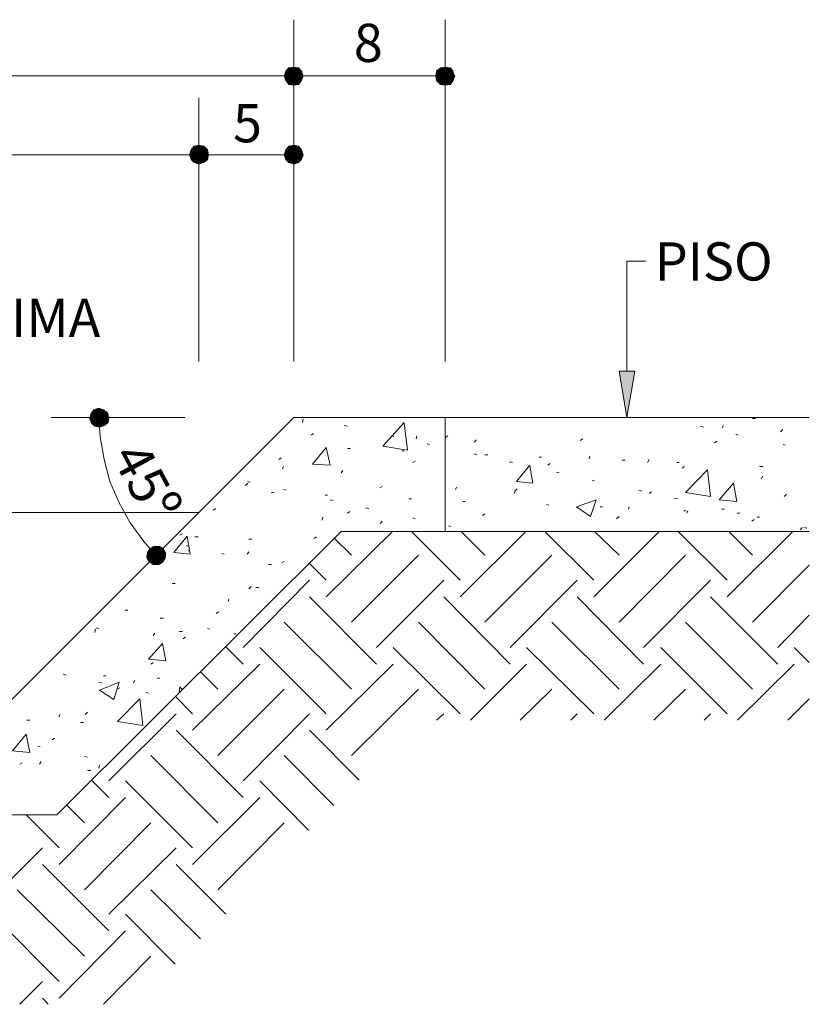
# Model space of a CAD drawing. Units: metres. Extents: x 0 to 529, y 0 to 244.
# Drawn here: x 494 to 519, y 19 to 50 of the extents above; entities that cross this region are included whole.
import ezdxf

# ---------------------------------------------------------------- set-up
doc = ezdxf.new("R2010")
doc.units = ezdxf.units.M
doc.layers.add('canaleta_dwg', color=7, linetype='Continuous', lineweight=5, true_color=0x767676)
for name, color, linetype, lineweight in [('PDF_Geometry', 7, 'Continuous', 9), ('PDF_Solid Fills', 7, 'Continuous', 9), ('PDF_Text', 7, 'Continuous', 5)]:
    doc.layers.add(name, color=color, linetype=linetype, lineweight=lineweight)
doc.styles.add('Arial_4', font='arial.ttf', dxfattribs={"height": 1.206576})

# ---------------------------------------------------------------- blocks, each defined once
blk = doc.blocks.new('canaleta_dwg-4567972-Legenda 3')
at = {"layer": 'PDF_Solid Fills'}
for points in [[(81.612, 47.967), (81.612, 48.241), (81.463, 48.216), (81.523, 48.117)], [(81.612, 47.967), (81.762, 48.216), (81.612, 48.241), (81.612, 48.117)], [(86.404, 47.967), (86.404, 48.241), (86.254, 48.216), (86.314, 48.117)], [(86.404, 47.967), (86.553, 48.216), (86.404, 48.241), (86.404, 48.117)], [(81.612, 47.967), (81.363, 48.117), (81.313, 47.967)], [(81.363, 47.817), (81.612, 47.967), (81.313, 47.967)], [(81.612, 47.967), (81.463, 48.216), (81.363, 48.117)], [(81.463, 47.692), (81.612, 47.967), (81.363, 47.817)], [(81.612, 47.667), (81.612, 47.967), (81.463, 47.692)], [(81.612, 47.967), (81.862, 48.117), (81.762, 48.216), (81.702, 48.117)], [(81.912, 47.967), (81.862, 48.117), (81.612, 47.967)], [(81.612, 47.667), (81.762, 47.692), (81.612, 47.967), (81.612, 47.692)], [(81.762, 47.692), (81.862, 47.817), (81.612, 47.967), (81.694, 47.817)], [(81.862, 47.817), (81.912, 47.967), (81.612, 47.967), (81.762, 47.877)], [(86.254, 47.967), (86.404, 47.967), (86.129, 48.117), (86.104, 47.967)], [(86.129, 47.817), (86.404, 47.967), (86.104, 47.967)], [(86.404, 47.967), (86.254, 48.216), (86.129, 48.117), (86.254, 48.049)], [(86.254, 47.692), (86.404, 47.967), (86.129, 47.817)], [(86.404, 47.667), (86.404, 47.967), (86.254, 47.692)], [(86.404, 47.967), (86.653, 48.117), (86.553, 48.216), (86.494, 48.117)], [(86.404, 47.667), (86.553, 47.692), (86.404, 47.967), (86.404, 47.692)], [(86.553, 47.692), (86.653, 47.817), (86.404, 47.967), (86.485, 47.817)], [(86.653, 47.817), (86.703, 47.967), (86.404, 47.967)], [(78.618, 45.471), (78.468, 45.746), (78.368, 45.621), (78.468, 45.561)], [(78.618, 45.471), (78.618, 45.771), (78.468, 45.746), (78.536, 45.621)], [(78.618, 45.471), (78.768, 45.746), (78.618, 45.771), (78.618, 45.621)], [(78.618, 45.471), (78.892, 45.621), (78.768, 45.746), (78.699, 45.621)], [(81.612, 45.471), (81.463, 45.746), (81.363, 45.621), (81.463, 45.561)], [(81.612, 45.471), (81.612, 45.771), (81.463, 45.746), (81.531, 45.621)], [(81.612, 45.471), (81.762, 45.746), (81.612, 45.771), (81.612, 45.621)], [(81.612, 45.471), (81.862, 45.621), (81.762, 45.746), (81.694, 45.621)], [(78.468, 45.471), (78.618, 45.471), (78.368, 45.621), (78.318, 45.471)], [(78.368, 45.322), (78.618, 45.471), (78.318, 45.471)], [(78.468, 45.222), (78.618, 45.471), (78.368, 45.322)], [(78.618, 45.172), (78.618, 45.471), (78.468, 45.222)], [(78.917, 45.471), (78.892, 45.621), (78.618, 45.471)], [(78.618, 45.172), (78.768, 45.222), (78.618, 45.471), (78.618, 45.222)], [(78.768, 45.222), (78.892, 45.322), (78.618, 45.471), (78.708, 45.322)], [(78.892, 45.322), (78.917, 45.471), (78.618, 45.471)], [(81.463, 45.471), (81.612, 45.471), (81.363, 45.621), (81.313, 45.471)], [(81.363, 45.322), (81.612, 45.471), (81.313, 45.471)], [(81.463, 45.222), (81.612, 45.471), (81.363, 45.322)], [(81.612, 45.172), (81.612, 45.471), (81.463, 45.222)], [(81.912, 45.471), (81.862, 45.621), (81.612, 45.471)], [(81.612, 45.172), (81.762, 45.222), (81.612, 45.471), (81.612, 45.222)], [(81.762, 45.222), (81.862, 45.322), (81.612, 45.471), (81.702, 45.322)], [(81.862, 45.322), (81.912, 45.471), (81.612, 45.471)], [(92.143, 37.161), (92.393, 38.634), (91.894, 38.634)], [(75.473, 37.161), (75.299, 37.411), (75.199, 37.286), (75.449, 37.173)], [(75.473, 37.161), (75.449, 37.461), (75.299, 37.411), (75.449, 37.197)], [(75.473, 37.161), (75.598, 37.411), (75.449, 37.461)], [(75.473, 37.161), (75.723, 37.311), (75.598, 37.411)], [(75.174, 37.136), (75.473, 37.161), (75.199, 37.286), (75.178, 37.161)], [(75.224, 36.987), (75.449, 37.159), (75.174, 37.136)], [(75.324, 36.887), (75.473, 37.161), (75.224, 36.987)], [(75.473, 36.862), (75.473, 37.161), (75.324, 36.887)], [(75.773, 37.161), (75.723, 37.311), (75.473, 37.161)], [(75.473, 36.862), (75.623, 36.912), (75.473, 37.161), (75.473, 36.912)], [(75.623, 36.912), (75.748, 37.012), (75.473, 37.161), (75.563, 37.012)], [(75.748, 37.012), (75.773, 37.161), (75.473, 37.161), (75.723, 37.025)], [(77.27, 32.819), (77.071, 33.019), (76.996, 32.894), (77.17, 32.846)], [(77.27, 32.819), (77.195, 33.094), (77.071, 33.019), (77.195, 32.894)], [(77.27, 32.819), (77.37, 33.094), (77.195, 33.094), (77.25, 32.894)], [(77.27, 32.819), (77.495, 33.019), (77.37, 33.094), (77.297, 32.894)], [(77.27, 32.819), (77.57, 32.869), (77.495, 33.019), (77.345, 32.886)], [(76.971, 32.744), (77.27, 32.819), (76.996, 32.894), (76.983, 32.819)], [(77.046, 32.62), (77.27, 32.819), (76.971, 32.744)], [(77.17, 32.52), (77.27, 32.819), (77.046, 32.62)], [(77.345, 32.52), (77.27, 32.819), (77.17, 32.52)], [(77.545, 32.719), (77.57, 32.869), (77.27, 32.819), (77.495, 32.738)], [(77.47, 32.595), (77.545, 32.719), (77.27, 32.819), (77.359, 32.719)], [(77.345, 32.52), (77.47, 32.595), (77.27, 32.819)]]:
    blk.add_hatch(color=256, dxfattribs=at).paths.add_polyline_path(points)
at = {"layer": 'PDF_Solid Fills', "lineweight": 5}
blk.add_hatch(color=256, dxfattribs=at).paths.add_polyline_path([(86.404, 47.967), (86.703, 47.967), (86.653, 48.117)])
at = {"layer": 'PDF_Geometry'}
for p, q in [((86.404, 38.933), (86.404, 49.739)), ((81.612, 38.933), (81.612, 47.268)), ((78.169, 37.161), (73.951, 37.161)), ((81.887, 37.012), (81.912, 37.111)), ((86.404, 37.161), (97.908, 37.161)), ((96.111, 37.136), (96.211, 37.136)), ((83.21, 36.912), (83.309, 36.887)), ((94.464, 36.887), (94.564, 36.862)), ((95.163, 36.837), (95.188, 36.912)), ((97.01, 36.712), (97.06, 36.787)), ((82.161, 36.612), (82.236, 36.662)), ((84.707, 36.587), (84.782, 36.562)), ((85.48, 36.488), (85.505, 36.587)), ((86.404, 36.537), (86.479, 36.587)), ((87.327, 36.388), (87.377, 36.463)), ((90.671, 36.438), (90.746, 36.488)), ((94.913, 36.363), (94.988, 36.413)), ((95.587, 36.637), (95.662, 36.612)), ((83.309, 36.188), (83.409, 36.188)), ((85.031, 36.113), (85.106, 36.113)), ((85.83, 36.338), (85.905, 36.313)), ((97.084, 36.313), (97.159, 36.288)), ((81.138, 35.839), (81.213, 35.889)), ((85.381, 35.739), (85.455, 35.789)), ((87.302, 36.013), (87.402, 35.988)), ((87.652, 35.988), (87.751, 35.988)), ((89.373, 35.914), (89.448, 35.914)), ((90.946, 35.864), (90.97, 35.939)), ((91.994, 35.814), (92.093, 35.814)), ((92.792, 35.739), (92.842, 35.839)), ((81.263, 35.539), (81.288, 35.614)), ((83.11, 35.415), (83.16, 35.489)), ((88.425, 35.764), (88.525, 35.739)), ((89.648, 35.664), (89.723, 35.714)), ((93.716, 35.739), (93.79, 35.739)), ((93.89, 35.564), (93.965, 35.614)), ((96.336, 35.614), (96.436, 35.614)), ((89.922, 35.439), (89.997, 35.415)), ((91.045, 35.19), (91.12, 35.165)), ((96.386, 35.215), (96.436, 35.315)), ((80.09, 35.015), (80.165, 35.09)), ((80.165, 35.14), (80.24, 35.115)), ((81.288, 34.89), (81.363, 34.866)), ((84.332, 34.94), (84.407, 34.99)), ((86.728, 34.89), (86.753, 34.965)), ((88.575, 34.766), (88.625, 34.866)), ((88.6, 34.841), (88.675, 34.915)), ((92.518, 34.866), (92.618, 34.841)), ((80.914, 34.791), (80.989, 34.791)), ((82.611, 34.716), (82.685, 34.716)), ((82.76, 34.566), (82.86, 34.541)), ((85.256, 34.591), (85.331, 34.591)), ((92.842, 34.766), (92.917, 34.816)), ((93.641, 34.616), (93.74, 34.591)), ((97.109, 34.666), (97.184, 34.741)), ((79.067, 34.242), (79.142, 34.292)), ((83.883, 34.316), (83.983, 34.292)), ((86.953, 34.516), (87.028, 34.516)), ((89.598, 34.416), (89.673, 34.391)), ((91.295, 34.341), (91.37, 34.341)), ((92.193, 34.267), (92.218, 34.341)), ((95.138, 34.267), (95.213, 34.267)), ((48.747, 34.167), (78.618, 34.167)), ((82.511, 33.917), (82.536, 34.017)), ((83.309, 34.142), (83.384, 34.192)), ((85.381, 33.992), (85.455, 33.967)), ((87.577, 34.067), (87.652, 34.117)), ((91.819, 33.967), (91.894, 34.042)), ((93.94, 34.217), (94.015, 34.217)), ((94.04, 34.142), (94.065, 34.217)), ((95.637, 34.142), (95.712, 34.142)), ((96.086, 33.892), (96.161, 33.942)), ((96.261, 34.017), (96.336, 34.017)), ((84.357, 33.817), (84.407, 33.892)), ((86.504, 33.743), (86.578, 33.718)), ((97.633, 33.618), (97.683, 33.693)), ((97.733, 33.693), (97.833, 33.668)), ((78.019, 33.443), (78.094, 33.493)), ((78.493, 33.393), (78.593, 33.393)), ((80.19, 33.318), (80.29, 33.318)), ((82.261, 33.343), (82.336, 33.393)), ((78.219, 33.119), (78.3, 33.091)), ((78.293, 32.944), (78.318, 33.044)), ((79.342, 32.869), (79.416, 32.844)), ((80.14, 32.844), (80.19, 32.919)), ((80.814, 32.52), (80.914, 32.52)), ((81.238, 32.57), (81.313, 32.62)), ((77.769, 31.921), (77.869, 31.921)), ((80.19, 31.746), (80.265, 31.821)), ((80.415, 31.796), (80.514, 31.796)), ((79.541, 31.347), (79.566, 31.422)), ((76.272, 31.072), (76.372, 31.072)), ((77.395, 30.823), (77.495, 30.823)), ((79.167, 30.973), (79.242, 31.022)), ((75.374, 30.523), (75.449, 30.498)), ((78.892, 30.498), (78.967, 30.473)), ((75.324, 30.374), (75.349, 30.473)), ((77.17, 30.274), (77.22, 30.349)), ((77.994, 30.399), (78.094, 30.399)), ((78.119, 30.174), (78.194, 30.224)), ((79.716, 30.324), (79.791, 30.324)), ((77.096, 29.375), (77.17, 29.425)), ((74.326, 29.051), (74.425, 29.026)), ((75.598, 29.001), (75.673, 29.001)), ((75.449, 28.801), (75.548, 28.776)), ((76.547, 28.776), (76.596, 28.851)), ((77.295, 28.926), (77.37, 28.926)), ((76.047, 28.577), (76.122, 28.627)), ((76.946, 28.477), (77.021, 28.452)), ((74.201, 27.703), (74.226, 27.778)), ((75.024, 27.778), (75.099, 27.853)), ((73.178, 27.604), (73.277, 27.604)), ((74.875, 27.529), (74.974, 27.529)), ((73.527, 26.78), (73.602, 26.755)), ((73.976, 26.98), (74.051, 27.03)), ((74.999, 26.456), (75.099, 26.431)), ((72.953, 26.206), (73.028, 26.256)), ((73.577, 26.206), (73.627, 26.281)), ((75.449, 26.081), (75.473, 26.181)), ((75.099, 26.006), (75.199, 26.006))]:
    blk.add_line(p, q, dxfattribs=at)
at = {"layer": 'PDF_Geometry', "color": 253, "true_color": 0x999999}
for p, q in [((82.636, 31.497), (84.732, 33.568)), ((83.434, 32.819), (82.885, 33.368)), ((86.878, 32.021), (85.331, 33.568)), ((86.878, 31.497), (88.949, 33.568)), ((87.652, 32.819), (86.903, 33.568)), ((91.095, 32.021), (89.548, 33.568)), ((91.095, 31.497), (93.167, 33.568)), ((91.894, 32.819), (91.12, 33.568)), ((95.313, 32.021), (93.765, 33.568)), ((95.313, 31.497), (97.384, 33.568)), ((96.111, 32.819), (95.363, 33.568)), ((83.434, 30.698), (85.555, 32.819)), ((87.652, 30.698), (89.773, 32.819)), ((91.894, 30.698), (93.99, 32.819)), ((82.636, 32.021), (82.087, 32.57)), ((96.111, 30.698), (97.908, 32.495)), ((80.015, 29.899), (82.112, 32.021)), ((84.233, 29.899), (86.354, 32.021)), ((88.45, 29.899), (90.571, 32.021)), ((92.667, 29.899), (94.789, 32.021)), ((84.233, 29.375), (82.112, 31.497)), ((88.45, 29.375), (86.354, 31.497)), ((92.667, 29.375), (90.571, 31.497)), ((96.91, 29.375), (94.789, 31.497)), ((96.91, 29.899), (97.908, 30.923)), ((83.434, 28.577), (81.313, 30.698)), ((87.652, 28.577), (85.555, 30.698)), ((91.894, 28.577), (89.773, 30.698)), ((96.111, 28.577), (93.99, 30.698)), ((80.015, 29.375), (79.461, 29.929)), ((82.636, 27.803), (80.539, 29.899)), ((86.878, 27.803), (84.757, 29.899)), ((91.095, 27.803), (88.974, 29.899)), ((95.313, 27.803), (93.216, 29.899)), ((97.908, 29.425), (97.434, 29.899)), ((78.418, 27.279), (80.539, 29.375)), ((82.636, 27.279), (84.757, 29.375)), ((87.202, 27.604), (88.974, 29.375)), ((91.42, 27.604), (93.216, 29.375)), ((95.637, 27.604), (97.434, 29.375)), ((79.217, 28.577), (78.662, 29.132)), ((78.418, 27.803), (77.874, 28.347)), ((79.217, 26.481), (81.313, 28.577)), ((83.434, 26.481), (85.555, 28.577)), ((88.774, 27.604), (89.773, 28.577)), ((92.992, 27.604), (93.99, 28.577)), ((97.234, 27.604), (97.908, 28.277)), ((75.773, 25.682), (77.894, 27.803)), ((80.015, 25.682), (82.112, 27.803)), ((86.129, 27.604), (86.354, 27.803)), ((90.372, 27.604), (90.571, 27.803)), ((94.589, 27.604), (94.789, 27.803)), ((80.015, 25.158), (77.894, 27.279)), ((83.684, 25.707), (82.112, 27.279)), ((79.217, 24.359), (77.096, 26.481)), ((82.885, 24.908), (81.313, 26.481)), ((75.773, 25.158), (75.225, 25.706)), ((78.418, 23.561), (76.297, 25.682)), ((82.087, 24.11), (80.539, 25.682)), ((74.201, 23.037), (76.297, 25.158)), ((74.999, 24.359), (74.45, 24.908)), ((78.418, 23.037), (80.539, 25.158)), ((74.201, 23.561), (73.153, 24.609)), ((74.999, 22.238), (77.096, 24.359)), ((79.217, 22.238), (81.313, 24.359)), ((71.556, 21.465), (73.677, 23.561)), ((75.773, 21.465), (77.894, 23.561)), ((75.773, 20.941), (73.677, 23.037)), ((79.466, 21.465), (77.894, 23.037)), ((74.999, 20.142), (72.878, 22.238)), ((78.668, 20.691), (77.096, 22.238)), ((74.201, 19.344), (72.08, 21.465)), ((77.869, 19.893), (76.297, 21.465)), ((74.201, 18.819), (76.297, 20.941)), ((75.598, 18.62), (77.096, 20.142)), ((72.953, 18.62), (73.677, 19.344)), ((73.851, 18.62), (73.677, 18.819))]:
    blk.add_line(p, q, dxfattribs=at)
at = {"layer": 'PDF_Geometry', "flags": 128}
for points in [[(81.612, 49.739), (81.612, 38.933)], [(78.618, 47.268), (78.618, 38.933)], [(82.636, 36.213), (82.76, 35.664), (82.211, 35.689)], [(94.789, 34.666), (93.99, 34.791), (94.689, 35.514)], [(95.512, 35.09), (95.612, 34.516), (95.063, 34.566)], [(91.17, 34.566), (90.546, 34.341), (90.995, 34.042)], [(78.243, 33.418), (78.343, 32.844), (77.819, 32.894)], [(77.47, 30.024), (77.57, 29.475), (77.021, 29.525)], [(76.097, 28.801), (75.923, 28.252), (75.473, 28.552)], [(76.846, 27.429), (76.047, 27.554), (76.746, 28.277)], [(73.153, 27.154), (73.277, 26.58), (72.728, 26.63)]]:
    blk.add_lwpolyline(points, close=True, dxfattribs=at)
for points in [[(46.077, 47.967), (46.376, 47.967), (81.013, 47.967), (81.313, 47.967)], [(81.912, 47.967), (82.211, 47.967), (85.805, 47.967), (86.104, 47.967)], [(49.046, 45.471), (49.346, 45.471), (78.019, 45.471), (78.318, 45.471)], [(81.313, 45.471), (81.013, 45.471), (79.217, 45.471), (78.917, 45.471)], [(92.143, 38.634), (92.143, 42.102), (92.742, 42.102)], [(86.404, 33.568), (83.11, 33.568), (74.126, 24.609), (53.239, 24.609), (44.28, 33.568), (40.986, 33.568), (40.986, 37.161), (45.777, 37.161), (54.736, 28.203), (72.654, 28.203), (81.612, 37.161), (86.404, 37.161), (86.404, 33.568), (97.908, 33.568)], [(75.473, 36.862), (75.498, 36.562), (75.623, 35.839), (75.798, 35.14), (76.097, 34.466), (76.447, 33.842), (76.871, 33.243), (77.071, 33.019)], [(85.106, 36.987), (85.206, 36.138), (84.432, 36.263), (85.106, 37.012)], [(89.074, 35.639), (89.174, 35.09), (88.65, 35.14), (89.074, 35.664)], [(77.994, 28.452), (78.019, 28.652), (78.094, 28.552)]]:
    blk.add_lwpolyline(points, dxfattribs=at)
at = {"layer": 'PDF_Solid Fills'}
for p, q in [((81.612, 48.241), (81.463, 48.216)), ((81.762, 48.216), (81.612, 48.241)), ((81.612, 48.241), (81.612, 48.117)), ((81.612, 47.967), (81.612, 48.241)), ((86.404, 48.241), (86.254, 48.216)), ((86.553, 48.216), (86.404, 48.241)), ((86.404, 48.241), (86.404, 48.117)), ((86.404, 47.967), (86.404, 48.241)), ((81.363, 48.117), (81.313, 47.967)), ((81.612, 47.967), (81.313, 47.967)), ((81.313, 47.967), (81.363, 47.817)), ((81.313, 47.967), (81.612, 47.967)), ((81.463, 48.216), (81.363, 48.117)), ((81.363, 48.117), (81.612, 47.967)), ((81.612, 47.967), (81.363, 48.117)), ((81.363, 47.817), (81.612, 47.967)), ((81.612, 47.967), (81.363, 47.817)), ((81.463, 48.216), (81.523, 48.117)), ((81.612, 47.967), (81.463, 48.216)), ((81.463, 47.692), (81.612, 47.967)), ((81.612, 47.967), (81.463, 47.692)), ((81.523, 48.117), (81.612, 47.967)), ((81.612, 47.967), (81.762, 48.216)), ((81.862, 48.117), (81.612, 47.967)), ((81.612, 47.967), (81.862, 48.117)), ((81.702, 48.117), (81.612, 47.967)), ((81.612, 48.117), (81.612, 47.967)), ((81.612, 47.667), (81.612, 47.967)), ((81.762, 47.692), (81.612, 47.967)), ((81.612, 47.967), (81.612, 47.692)), ((81.862, 47.817), (81.612, 47.967)), ((81.612, 47.967), (81.694, 47.817)), ((81.912, 47.967), (81.612, 47.967)), ((81.612, 47.967), (81.762, 47.877)), ((81.612, 47.967), (81.912, 47.967)), ((81.762, 48.216), (81.702, 48.117)), ((81.862, 48.117), (81.762, 48.216)), ((81.912, 47.967), (81.862, 48.117)), ((81.862, 47.817), (81.912, 47.967)), ((86.129, 48.117), (86.104, 47.967)), ((86.104, 47.967), (86.254, 47.967)), ((86.404, 47.967), (86.104, 47.967)), ((86.104, 47.967), (86.129, 47.817)), ((86.254, 48.216), (86.129, 48.117)), ((86.129, 48.117), (86.254, 48.049)), ((86.404, 47.967), (86.129, 48.117)), ((86.129, 47.817), (86.404, 47.967)), ((86.404, 47.967), (86.129, 47.817)), ((86.254, 48.216), (86.314, 48.117)), ((86.404, 47.967), (86.254, 48.216)), ((86.254, 48.049), (86.404, 47.967)), ((86.254, 47.967), (86.404, 47.967)), ((86.254, 47.692), (86.404, 47.967)), ((86.404, 47.967), (86.254, 47.692)), ((86.314, 48.117), (86.404, 47.967)), ((86.404, 47.967), (86.553, 48.216)), ((86.404, 47.967), (86.653, 48.117)), ((86.494, 48.117), (86.404, 47.967)), ((86.404, 48.117), (86.404, 47.967)), ((86.404, 47.667), (86.404, 47.967)), ((86.553, 47.692), (86.404, 47.967)), ((86.404, 47.967), (86.404, 47.692)), ((86.653, 47.817), (86.404, 47.967)), ((86.404, 47.967), (86.485, 47.817)), ((86.703, 47.967), (86.404, 47.967)), ((86.404, 47.967), (86.653, 47.817)), ((86.553, 48.216), (86.494, 48.117)), ((86.653, 48.117), (86.553, 48.216)), ((86.653, 47.817), (86.703, 47.967)), ((81.363, 47.817), (81.463, 47.692)), ((81.463, 47.692), (81.612, 47.667)), ((81.612, 47.667), (81.762, 47.692)), ((81.612, 47.692), (81.612, 47.667)), ((81.694, 47.817), (81.762, 47.692)), ((81.762, 47.877), (81.862, 47.817)), ((81.762, 47.692), (81.862, 47.817)), ((86.129, 47.817), (86.254, 47.692)), ((86.254, 47.692), (86.404, 47.667)), ((86.404, 47.667), (86.553, 47.692)), ((86.404, 47.692), (86.404, 47.667)), ((86.485, 47.817), (86.553, 47.692)), ((86.553, 47.692), (86.653, 47.817)), ((78.468, 45.746), (78.368, 45.621)), ((78.618, 45.771), (78.468, 45.746)), ((78.468, 45.746), (78.536, 45.621)), ((78.618, 45.471), (78.468, 45.746)), ((78.768, 45.746), (78.618, 45.771)), ((78.618, 45.771), (78.618, 45.621)), ((78.618, 45.471), (78.618, 45.771)), ((78.618, 45.471), (78.768, 45.746)), ((78.768, 45.746), (78.699, 45.621)), ((78.892, 45.621), (78.768, 45.746)), ((81.463, 45.746), (81.363, 45.621)), ((81.612, 45.771), (81.463, 45.746)), ((81.463, 45.746), (81.531, 45.621)), ((81.612, 45.471), (81.463, 45.746)), ((81.762, 45.746), (81.612, 45.771)), ((81.612, 45.771), (81.612, 45.621)), ((81.612, 45.471), (81.612, 45.771)), ((81.612, 45.471), (81.762, 45.746)), ((81.762, 45.746), (81.694, 45.621)), ((81.862, 45.621), (81.762, 45.746)), ((78.368, 45.621), (78.318, 45.471)), ((78.318, 45.471), (78.468, 45.471)), ((78.618, 45.471), (78.318, 45.471)), ((78.318, 45.471), (78.368, 45.322)), ((78.368, 45.621), (78.468, 45.561)), ((78.618, 45.471), (78.368, 45.621)), ((78.368, 45.322), (78.618, 45.471)), ((78.618, 45.471), (78.368, 45.322)), ((78.468, 45.561), (78.618, 45.471)), ((78.468, 45.471), (78.618, 45.471)), ((78.468, 45.222), (78.618, 45.471)), ((78.618, 45.471), (78.468, 45.222)), ((78.536, 45.621), (78.618, 45.471)), ((78.892, 45.621), (78.618, 45.471)), ((78.618, 45.471), (78.892, 45.621)), ((78.699, 45.621), (78.618, 45.471)), ((78.618, 45.621), (78.618, 45.471)), ((78.618, 45.471), (78.917, 45.471)), ((78.618, 45.172), (78.618, 45.471)), ((78.768, 45.222), (78.618, 45.471)), ((78.618, 45.471), (78.618, 45.222)), ((78.892, 45.322), (78.618, 45.471)), ((78.618, 45.471), (78.708, 45.322)), ((78.917, 45.471), (78.618, 45.471)), ((78.618, 45.471), (78.892, 45.322)), ((78.917, 45.471), (78.892, 45.621)), ((78.892, 45.322), (78.917, 45.471)), ((81.363, 45.621), (81.313, 45.471)), ((81.313, 45.471), (81.463, 45.471)), ((81.612, 45.471), (81.313, 45.471)), ((81.313, 45.471), (81.363, 45.322)), ((81.363, 45.621), (81.463, 45.561)), ((81.612, 45.471), (81.363, 45.621)), ((81.363, 45.322), (81.612, 45.471)), ((81.612, 45.471), (81.363, 45.322)), ((81.463, 45.561), (81.612, 45.471)), ((81.463, 45.471), (81.612, 45.471)), ((81.463, 45.222), (81.612, 45.471)), ((81.612, 45.471), (81.463, 45.222)), ((81.531, 45.621), (81.612, 45.471)), ((81.862, 45.621), (81.612, 45.471)), ((81.612, 45.471), (81.862, 45.621)), ((81.694, 45.621), (81.612, 45.471)), ((81.612, 45.621), (81.612, 45.471)), ((81.612, 45.471), (81.912, 45.471)), ((81.612, 45.172), (81.612, 45.471)), ((81.762, 45.222), (81.612, 45.471)), ((81.612, 45.471), (81.612, 45.222)), ((81.862, 45.322), (81.612, 45.471)), ((81.612, 45.471), (81.702, 45.322)), ((81.912, 45.471), (81.612, 45.471)), ((81.612, 45.471), (81.862, 45.322)), ((81.912, 45.471), (81.862, 45.621)), ((81.862, 45.322), (81.912, 45.471)), ((78.368, 45.322), (78.468, 45.222)), ((78.468, 45.222), (78.618, 45.172)), ((78.618, 45.172), (78.768, 45.222)), ((78.618, 45.222), (78.618, 45.172)), ((78.708, 45.322), (78.768, 45.222)), ((78.768, 45.222), (78.892, 45.322)), ((81.363, 45.322), (81.463, 45.222)), ((81.463, 45.222), (81.612, 45.172)), ((81.612, 45.172), (81.762, 45.222)), ((81.612, 45.222), (81.612, 45.172)), ((81.702, 45.322), (81.762, 45.222)), ((81.762, 45.222), (81.862, 45.322)), ((92.393, 38.634), (91.894, 38.634)), ((91.894, 38.634), (92.143, 37.161)), ((92.143, 37.161), (92.393, 38.634)), ((75.299, 37.411), (75.199, 37.286)), ((75.449, 37.461), (75.299, 37.411)), ((75.299, 37.411), (75.449, 37.197)), ((75.473, 37.161), (75.299, 37.411)), ((75.473, 37.161), (75.449, 37.461)), ((75.598, 37.411), (75.449, 37.461)), ((75.449, 37.461), (75.473, 37.161)), ((75.598, 37.411), (75.473, 37.161)), ((75.473, 37.161), (75.598, 37.411)), ((75.723, 37.311), (75.598, 37.411)), ((75.174, 37.136), (75.473, 37.161)), ((75.178, 37.161), (75.174, 37.136)), ((75.449, 37.159), (75.174, 37.136)), ((75.174, 37.136), (75.224, 36.987)), ((75.199, 37.286), (75.178, 37.161)), ((75.199, 37.286), (75.449, 37.173)), ((75.473, 37.161), (75.199, 37.286)), ((75.473, 37.161), (75.224, 36.987)), ((75.224, 36.987), (75.449, 37.159)), ((75.324, 36.887), (75.473, 37.161)), ((75.473, 37.161), (75.324, 36.887)), ((75.449, 37.197), (75.473, 37.161)), ((75.449, 37.173), (75.473, 37.161)), ((75.723, 37.311), (75.473, 37.161)), ((75.473, 37.161), (75.723, 37.311)), ((75.473, 36.862), (75.473, 37.161)), ((75.623, 36.912), (75.473, 37.161)), ((75.473, 37.161), (75.473, 36.912)), ((75.748, 37.012), (75.473, 37.161)), ((75.473, 37.161), (75.563, 37.012)), ((75.773, 37.161), (75.473, 37.161)), ((75.473, 37.161), (75.723, 37.025)), ((75.473, 37.161), (75.773, 37.161)), ((75.773, 37.161), (75.723, 37.311)), ((75.748, 37.012), (75.773, 37.161)), ((75.224, 36.987), (75.324, 36.887)), ((75.324, 36.887), (75.473, 36.862)), ((75.473, 36.862), (75.623, 36.912)), ((75.473, 36.912), (75.473, 36.862)), ((75.563, 37.012), (75.623, 36.912)), ((75.623, 36.912), (75.748, 37.012)), ((75.723, 37.025), (75.748, 37.012)), ((77.071, 33.019), (76.996, 32.894)), ((77.195, 33.094), (77.071, 33.019)), ((77.071, 33.019), (77.195, 32.894)), ((77.27, 32.819), (77.071, 33.019)), ((77.37, 33.094), (77.195, 33.094)), ((77.195, 33.094), (77.25, 32.894)), ((77.27, 32.819), (77.195, 33.094)), ((77.27, 32.819), (77.37, 33.094)), ((77.27, 32.819), (77.495, 33.019)), ((77.37, 33.094), (77.297, 32.894)), ((77.495, 33.019), (77.345, 32.886)), ((77.495, 33.019), (77.37, 33.094)), ((77.57, 32.869), (77.495, 33.019)), ((76.971, 32.744), (77.27, 32.819)), ((76.983, 32.819), (76.971, 32.744)), ((77.27, 32.819), (76.971, 32.744)), ((76.971, 32.744), (77.046, 32.62)), ((76.996, 32.894), (76.983, 32.819)), ((76.996, 32.894), (77.17, 32.846)), ((77.27, 32.819), (76.996, 32.894)), ((77.046, 32.62), (77.27, 32.819)), ((77.27, 32.819), (77.046, 32.62)), ((77.17, 32.846), (77.27, 32.819)), ((77.17, 32.52), (77.27, 32.819)), ((77.27, 32.819), (77.17, 32.52)), ((77.195, 32.894), (77.27, 32.819)), ((77.25, 32.894), (77.27, 32.819)), ((77.297, 32.894), (77.27, 32.819)), ((77.345, 32.886), (77.27, 32.819)), ((77.57, 32.869), (77.27, 32.819)), ((77.27, 32.819), (77.57, 32.869)), ((77.545, 32.719), (77.27, 32.819)), ((77.27, 32.819), (77.359, 32.719)), ((77.27, 32.819), (77.495, 32.738)), ((77.345, 32.52), (77.27, 32.819)), ((77.47, 32.595), (77.27, 32.819)), ((77.27, 32.819), (77.345, 32.52)), ((77.359, 32.719), (77.47, 32.595)), ((77.47, 32.595), (77.545, 32.719)), ((77.495, 32.738), (77.545, 32.719)), ((77.545, 32.719), (77.57, 32.869)), ((77.046, 32.62), (77.17, 32.52)), ((77.17, 32.52), (77.345, 32.52)), ((77.345, 32.52), (77.47, 32.595))]:
    blk.add_line(p, q, dxfattribs=at)
at = {"layer": 'PDF_Text', "attachment_point": 1, "line_spacing_factor": 0.941778, "style": 'Arial_4'}
for s, insert, char_height, width in [('8', (83.512, 49.61), 1.207, 1.12269), ('5', (79.696, 47.07), 1.207, 1.12269), ('PISO', (93.024, 42.702), 1.2066, 4.81574), ('PROFUNDIDADE MÁXIMA', (56.587, 40.917), 1.20658, 24.56619)]:
    blk.add_mtext(s, dxfattribs=dict(at, insert=insert, char_height=char_height, width=width))
at = {"layer": 'PDF_Text', "insert": (76.902, 36.511), "char_height": 1.2066, "width": 2.98399, "attachment_point": 1, "rotation": 298.2491, "line_spacing_factor": 0.941778, "style": 'Arial_4'}
blk.add_mtext('45º', dxfattribs=at)

msp = doc.modelspace()

# ---------------------------------------------------------------- block references
at = {"layer": 'canaleta_dwg', "color": 7}
msp.add_blockref('canaleta_dwg-4567972-Legenda 3', (421.436, 0), dxfattribs=at)

doc.saveas('drawing.dxf')
